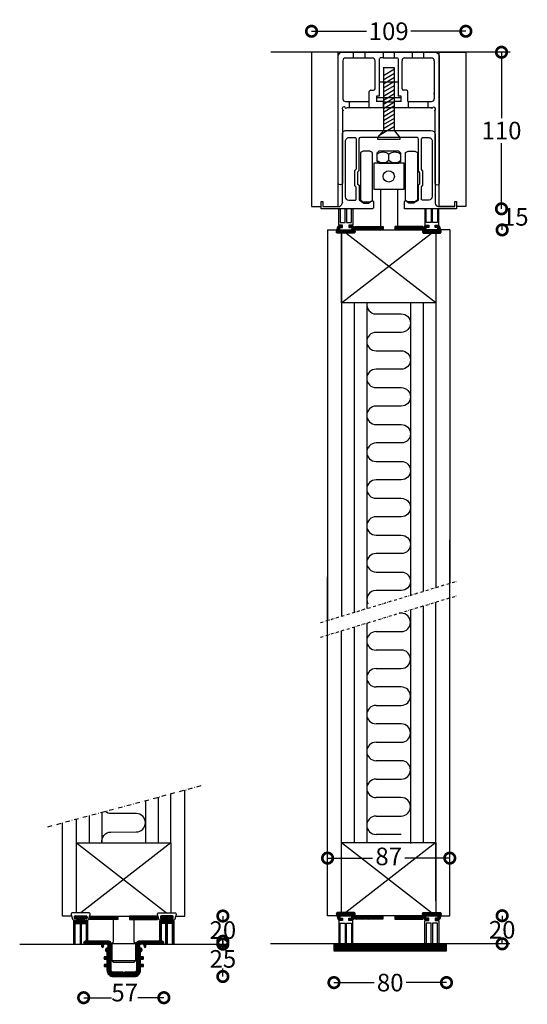
# Model space of a CAD drawing. Extents: x -2489 to -1606, y -1384 to -683.
# Drawn here: x -2489 to -2128, y -1384 to -685 of the extents above; entities that cross this region are included whole.
import ezdxf

# ---------------------------------------------------------------- set-up
doc = ezdxf.new("R2010")
doc.units = 0
doc.header["$MEASUREMENT"] = 0
doc.header["$PDSIZE"] = -5
doc.linetypes.add('DASHDOT2', pattern=[12.7, 6.35, -3.175, 0, -3.175])
doc.layers.get('0').update_dxf_attribs({"linetype": 'CONTINUOUS'})
doc.layers.get('DEFPOINTS').update_dxf_attribs({"linetype": 'CONTINUOUS'})
doc.layers.add('A35----', color=173, linetype='CONTINUOUS', lineweight=0)
for name, color, linetype in [('SWG 001', 1, 'CONTINUOUS'), ('SWG 002', 3, 'CONTINUOUS'), ('SWG 003', 3, 'CONTINUOUS'), ('SWG 004', 8, 'CONTINUOUS'), ('SWG 005', 8, 'CONTINUOUS'), ('SWG 006', 4, 'CONTINUOUS'), ('SWG 012', 8, 'CONTINUOUS')]:
    doc.layers.add(name, color=color, linetype=linetype)
doc.styles.add('Arial', font='arial.ttf')
doc.dimstyles.new('HABILA', dxfattribs={"dimscale": 0, "dimtxt": 2.5, "dimasz": 2, "dimexe": 2, "dimexo": 3, "dimgap": 2.5, "dimtad": 0, "dimtih": 1, "dimdec": 0, "dimzin": 0, "dimdsep": 46, "dimtxsty": 'Arial', "dimblk": 'DOTSMALL', "dimblk1": 'DOTSMALL', "dimblk2": 'DOT', "dimcen": 4, "dimse1": 1, "dimse2": 1, "dimclrd": 8, "dimadec": 0, "dimazin": 0, "dimtfac": 1, "dimtdec": 0, "dimtix": 1, "dimtmove": 2, "dimatfit": 3, "dimldrblk": 'DOTSMALL', "dimfxl": 1, "dimtolj": 1, "dimtzin": 0, "dimarcsym": 0})

# ---------------------------------------------------------------- blocks, each defined once
blk = doc.blocks.new('_DotSmall')
at = {"color": 0, "linetype": 'ByBlock', "const_width": 0.5}
blk.add_lwpolyline([(-0.0625, 0, 1), (0.0625, 0, 1)], format="xyb", close=True, dxfattribs=at)
blk = doc.blocks.new('*D51')
at = {"layer": 'DEFPOINTS', "color": 0, "transparency": 16777216}
for p in [(-2207.89, -1321.55), (-2207.89, -1341.51), (-2145.73, -1341.51)]:
    blk.add_point(p, dxfattribs=at)
at = {"layer": 'SWG 006', "color": 8, "lineweight": -2, "transparency": 16777216}
for p, q in [((-2145.73, -1321.55), (-2145.73, -1324.65)), ((-2145.73, -1341.51), (-2145.73, -1338.41))]:
    blk.add_line(p, q, dxfattribs=at)
at = {"layer": 'SWG 006', "color": 8, "lineweight": -2, "transparency": 16777216, "xscale": 15, "yscale": 15, "zscale": 15}
for p, rotation in [((-2145.73, -1321.55), 90), ((-2145.73, -1341.51), 270)]:
    blk.add_blockref('_DotSmall', p, dxfattribs=dict(at, rotation=rotation))
at = {"layer": 'SWG 006', "color": 0, "transparency": 16777216, "insert": (-2145.73, -1331.53), "char_height": 12.5, "attachment_point": 5, "style": 'Arial'}
blk.add_mtext('\\A1;20', dxfattribs=at)
blk = doc.blocks.new('_DOT')
at = {"color": 0, "linetype": 'ByBlock'}
blk.add_line((-0.5, 0), (-1, 0), dxfattribs=at)
at = {"color": 0, "linetype": 'ByBlock', "const_width": 0.5}
blk.add_lwpolyline([(-0.25, 0, 1), (0.25, 0, 1)], format="xyb", close=True, dxfattribs=at)
blk = doc.blocks.new('*D39')
at = {"layer": 'DEFPOINTS', "color": 0, "transparency": 16777216}
for p in [(54.66, 141.15), (-55.01, 62.25), (54.66, 62.25)]:
    blk.add_point(p, dxfattribs=at)
at = {"layer": 'SWG 006', "color": 8, "lineweight": -2, "transparency": 16777216}
for p, q in [((-55.01, 141.15), (-15.91, 141.15)), ((54.66, 141.15), (15.56, 141.15))]:
    blk.add_line(p, q, dxfattribs=at)
at = {"layer": 'SWG 006', "color": 8, "lineweight": -2, "transparency": 16777216, "xscale": 15, "yscale": 15, "zscale": 15, "rotation": 180}
blk.add_blockref('_DotSmall', (-55.01, 141.15), dxfattribs=at)
at = {"layer": 'SWG 006', "color": 8, "lineweight": -2, "transparency": 16777216, "xscale": 15, "yscale": 15, "zscale": 15}
blk.add_blockref('_DotSmall', (54.66, 141.15), dxfattribs=at)
at = {"layer": 'SWG 006', "color": 0, "transparency": 16777216, "insert": (-0.17, 141.15), "char_height": 12.5, "attachment_point": 5, "style": 'Arial'}
blk.add_mtext('\\A1;109', dxfattribs=at)
blk = doc.blocks.new('*D40')
at = {"layer": 'DEFPOINTS', "color": 0, "transparency": 16777216}
for p in [(10.22, 126.22), (80.02, 126.22), (24.02, 14.97)]:
    blk.add_point(p, dxfattribs=at)
at = {"layer": 'SWG 006', "color": 8, "lineweight": -2, "transparency": 16777216}
for p, q in [((80.02, 126.22), (80.02, 79.48)), ((80.02, 14.97), (80.02, 61.71))]:
    blk.add_line(p, q, dxfattribs=at)
at = {"layer": 'SWG 006', "color": 8, "lineweight": -2, "transparency": 16777216, "xscale": 15, "yscale": 15, "zscale": 15}
for p, rotation in [((80.02, 126.22), 90), ((80.02, 14.97), 270)]:
    blk.add_blockref('_DotSmall', p, dxfattribs=dict(at, rotation=rotation))
at = {"layer": 'SWG 006', "color": 0, "transparency": 16777216, "insert": (80.02, 70.6), "char_height": 12.5, "attachment_point": 5, "style": 'Arial'}
blk.add_mtext('\\A1;110', dxfattribs=at)
blk = doc.blocks.new('pasta_xl')
at = {"layer": 'SWG 005'}
h = blk.add_hatch(dxfattribs=at)
h.set_pattern_fill('ANSI38', color=256, scale=0.25)
h.set_pattern_definition([(45, (-3635.25496, -7220.37596), (-0.56126601, 0.56126601), []), (135, (-3635.25496, -7220.37596), (-1.68379802, 0.56126601), [1.984375, -1.190625])])
h.paths.add_polyline_path([(10, -2.5), (10, 0), (-10, 0), (-10, -2.5)])
blk.add_lwpolyline([(-10, 0), (10, 0), (10, -2.5), (-10, -2.5), (-10, 0)], dxfattribs=at)
blk = doc.blocks.new('*D52')
at = {"layer": 'DEFPOINTS', "color": 0, "transparency": 16777216}
for p in [(-2388.63, -1321.75), (-2388.63, -1341.72), (-2344.24, -1341.72)]:
    blk.add_point(p, dxfattribs=at)
at = {"layer": 'SWG 006', "color": 8, "lineweight": -2, "transparency": 16777216}
for p, q in [((-2344.24, -1321.75), (-2344.24, -1324.85)), ((-2344.24, -1341.72), (-2344.24, -1338.62))]:
    blk.add_line(p, q, dxfattribs=at)
at = {"layer": 'SWG 006', "color": 8, "lineweight": -2, "transparency": 16777216, "xscale": 15, "yscale": 15, "zscale": 15}
for p, rotation in [((-2344.24, -1321.75), 90), ((-2344.24, -1341.72), 270)]:
    blk.add_blockref('_DotSmall', p, dxfattribs=dict(at, rotation=rotation))
at = {"layer": 'SWG 006', "color": 0, "transparency": 16777216, "insert": (-2344.24, -1331.73), "char_height": 12.5, "attachment_point": 5, "style": 'Arial'}
blk.add_mtext('\\A1;20', dxfattribs=at)
blk = doc.blocks.new('*D48')
at = {"layer": 'DEFPOINTS', "color": 0, "transparency": 16777216}
for p in [(-2443.16, -1346.81), (-2386.16, -1346.81), (-2386.16, -1379.79)]:
    blk.add_point(p, dxfattribs=at)
at = {"layer": 'SWG 006', "color": 8, "lineweight": -2, "transparency": 16777216}
for p, q in [((-2443.16, -1379.79), (-2423.47, -1379.79)), ((-2386.16, -1379.79), (-2404.57, -1379.79))]:
    blk.add_line(p, q, dxfattribs=at)
at = {"layer": 'SWG 006', "color": 8, "lineweight": -2, "transparency": 16777216, "xscale": 15, "yscale": 15, "zscale": 15, "rotation": 180}
blk.add_blockref('_DotSmall', (-2443.16, -1379.79), dxfattribs=at)
at = {"layer": 'SWG 006', "color": 8, "lineweight": -2, "transparency": 16777216, "xscale": 15, "yscale": 15, "zscale": 15}
blk.add_blockref('_DotSmall', (-2386.16, -1379.79), dxfattribs=at)
at = {"layer": 'SWG 006', "color": 0, "transparency": 16777216, "insert": (-2414.02, -1376.16), "char_height": 12.5, "attachment_point": 5, "style": 'Arial'}
blk.add_mtext('\\A1;57', dxfattribs=at)
blk = doc.blocks.new('*D49')
at = {"layer": 'DEFPOINTS', "color": 0, "transparency": 16777216}
for p in [(-2389.05, -1339.72), (-2344.24, -1339.72), (-2414.66, -1364.72)]:
    blk.add_point(p, dxfattribs=at)
at = {"layer": 'SWG 006', "color": 8, "lineweight": -2, "transparency": 16777216}
for p, q in [((-2344.24, -1339.72), (-2344.24, -1345.33)), ((-2344.24, -1364.72), (-2344.24, -1359.1))]:
    blk.add_line(p, q, dxfattribs=at)
at = {"layer": 'SWG 006', "color": 8, "lineweight": -2, "transparency": 16777216, "xscale": 15, "yscale": 15, "zscale": 15}
for p, rotation in [((-2344.24, -1339.72), 90), ((-2344.24, -1364.72), 270)]:
    blk.add_blockref('_DotSmall', p, dxfattribs=dict(at, rotation=rotation))
at = {"layer": 'SWG 006', "color": 0, "transparency": 16777216, "insert": (-2344.24, -1352.22), "char_height": 12.5, "attachment_point": 5, "style": 'Arial'}
blk.add_mtext('\\A1;25', dxfattribs=at)
blk = doc.blocks.new('*D44')
at = {"layer": 'DEFPOINTS', "color": 0, "transparency": 16777216}
for p in [(-2182.96, -1280.61), (-2269.81, -1315.67), (-2182.96, -1315.67)]:
    blk.add_point(p, dxfattribs=at)
at = {"layer": 'SWG 006', "color": 8, "lineweight": -2, "transparency": 16777216}
for p, q in [((-2269.81, -1280.61), (-2237.85, -1280.61)), ((-2182.96, -1280.61), (-2214.93, -1280.61))]:
    blk.add_line(p, q, dxfattribs=at)
at = {"layer": 'SWG 006', "color": 8, "lineweight": -2, "transparency": 16777216, "xscale": 15, "yscale": 15, "zscale": 15, "rotation": 180}
blk.add_blockref('_DotSmall', (-2269.81, -1280.61), dxfattribs=at)
at = {"layer": 'SWG 006', "color": 8, "lineweight": -2, "transparency": 16777216, "xscale": 15, "yscale": 15, "zscale": 15}
blk.add_blockref('_DotSmall', (-2182.96, -1280.61), dxfattribs=at)
at = {"layer": 'SWG 006', "color": 0, "transparency": 16777216, "insert": (-2226.39, -1279.39), "char_height": 12.5, "attachment_point": 5, "style": 'Arial'}
blk.add_mtext('\\A1;87', dxfattribs=at)
blk = doc.blocks.new('*D45')
at = {"layer": 'DEFPOINTS', "color": 0, "transparency": 16777216}
for p in [(-2265.27, -1361.51), (-2185.31, -1361.51), (-2185.31, -1369.05)]:
    blk.add_point(p, dxfattribs=at)
at = {"layer": 'SWG 006', "color": 8, "lineweight": -2, "transparency": 16777216}
for p, q in [((-2265.27, -1369.05), (-2236.73, -1369.05)), ((-2185.31, -1369.05), (-2213.85, -1369.05))]:
    blk.add_line(p, q, dxfattribs=at)
at = {"layer": 'SWG 006', "color": 8, "lineweight": -2, "transparency": 16777216, "xscale": 15, "yscale": 15, "zscale": 15, "rotation": 180}
blk.add_blockref('_DotSmall', (-2265.27, -1369.05), dxfattribs=at)
at = {"layer": 'SWG 006', "color": 8, "lineweight": -2, "transparency": 16777216, "xscale": 15, "yscale": 15, "zscale": 15}
blk.add_blockref('_DotSmall', (-2185.31, -1369.05), dxfattribs=at)
at = {"layer": 'SWG 006', "color": 0, "transparency": 16777216, "insert": (-2225.29, -1369.05), "char_height": 12.5, "attachment_point": 5, "style": 'Arial'}
blk.add_mtext('\\A1;80', dxfattribs=at)
blk = doc.blocks.new('*U38')
at = {"layer": 'SWG 001'}
for p, q in [((86.12, 126.22), (-84.04, 126.22)), ((4, 115.23), (-4.06, 115.23))]:
    blk.add_line(p, q, dxfattribs=at)
at = {"layer": 'SWG 001', "color": 3}
for p, q in [((-3.96, 109.69), (3.9, 114.4)), ((-4.02, 106.55), (3.85, 111.26)), ((-3.96, 103.88), (3.9, 108.59)), ((-3.96, 101.03), (3.9, 105.74)), ((-3.96, 97.99), (3.9, 102.7)), ((-3.96, 95.13), (3.9, 99.84)), ((-3.96, 92.27), (3.9, 96.98)), ((-3.96, 89.37), (3.9, 94.08)), ((-3.96, 86.3), (3.9, 91.01)), ((-3.96, 83.69), (3.9, 88.4)), ((-3.96, 80.49), (3.9, 85.2)), ((-3.96, 77.8), (3.9, 82.52)), ((-3.96, 74.78), (3.9, 79.49)), ((-7.09, 67.03), (3.9, 73.62)), ((-3.96, 72.02), (3.9, 76.73))]:
    blk.add_line(p, q, dxfattribs=at)
at = {"layer": 'SWG 001'}
for points in [[(-47.09, 16.74), (-36.01, 16.74), (-36.01, 126.35), (-55.01, 126.35), (-55.01, 16.74), (-48.27, 16.74)], [(46.9, 16.61), (35.66, 16.61), (35.66, 126.22), (54.66, 126.22), (54.66, 16.61), (48.02, 16.61)]]:
    blk.add_lwpolyline(points, dxfattribs=at)
at = {"layer": 'SWG 002'}
for p, q in [((-25.13, 122.18), (-25.13, 126.22)), ((-16.93, 122.18), (-16.93, 126.22)), ((-3.96, 122.24), (-3.96, 126.22)), ((16.74, 122.18), (16.74, 126.22)), ((24.86, 122.18), (24.86, 126.22)), ((-8.5, 94), (8.5, 94)), ((-8.5, 91), (-8.5, 94)), ((-4, 91), (4, 91)), ((8.5, 94), (8.5, 91)), ((-28.12, 86.77), (-28.12, 90.66)), ((-13.94, 86.77), (-13.94, 90.66)), ((13.71, 90.66), (13.71, 86.77)), ((27.94, 86.77), (27.94, 90.66))]:
    blk.add_line(p, q, dxfattribs=at)
at = {"layer": 'SWG 002', "color": 1}
for p, q in [((-32.77, 120.22), (-32.77, 93.22)), ((-30.77, 122.22), (-11.87, 122.22)), ((-9.87, 100.22), (-9.87, 120.22)), ((-3.96, 122.24), (3.78, 122.24)), ((9.33, 100.22), (9.33, 120.22)), ((11.33, 122.22), (30.23, 122.22)), ((32.23, 120.22), (32.23, 93.22)), ((-13.97, 91.22), (-13.97, 98.22)), ((-12.97, 99.22), (-10.87, 99.22)), ((12.43, 99.22), (10.33, 99.22)), ((13.43, 91.22), (13.43, 98.22)), ((-30.77, 91.22), (-13.97, 91.22)), ((-6.83, 94.97), (-8.9, 94.97)), ((-8.9, 94.97), (-8.9, 91.56)), ((-8.9, 91.56), (-4.06, 91.56)), ((-4.06, 91.56), (-4.06, 86.77)), ((4.06, 86.77), (4.06, 91.56)), ((4.06, 91.56), (8.8, 91.56)), ((8.8, 94.97), (6.66, 94.97)), ((8.8, 91.56), (8.8, 94.97)), ((13.43, 91.22), (30.23, 91.22)), ((-4.06, 86.77), (-29.78, 86.77)), ((4.06, 86.77), (-4.06, 86.77)), ((30.05, 86.77), (4.06, 86.77))]:
    blk.add_line(p, q, dxfattribs=at)
at = {"layer": 'SWG 002', "color": 3}
blk.add_line((6.66, 105.08), (-6.83, 105.08), dxfattribs=at)
at = {"layer": 'SWG 002', "color": 8}
for p, q in [((0, 49.48), (0, 53.7)), ((-5.99, 28.94), (-5.99, 0)), ((5.99, 28.94), (5.99, 0))]:
    blk.add_line(p, q, dxfattribs=at)
at = {"layer": 'SWG 002', "color": 1}
for points in [[(-36.01, 33), (-36.01, 123.31, -0.390938), (-33.32, 126.22), (32.77, 126.22, -0.353795), (35.66, 123.89), (35.66, 33.22, -1.012653), (32.95, 33.22), (32.96, 84.28, 0.402065), (32.5, 84.73, 0.18853)], [(-3.96, 122.24), (-3.96, 122.24), (-5.83, 122.24, 0.414214), (-6.83, 121.24), (-6.83, 94.97)], [(3.78, 122.24), (5.66, 122.24, -0.414214), (6.66, 121.24), (6.66, 94.97)], [(-32.36, 84.81, 0.334732), (-32.99, 84.31), (-32.99, 33, -0.638675), (-36.01, 33)], [(23.81, 65.59), (28.25, 65.59, -0.446053), (30.76, 62.8), (30.76, 23.77, -0.393378), (28.35, 21.19), (23.77, 21.19, -0.456503), (23.06, 22.01), (23.05, 30.61), (24.04, 31.74), (24.04, 41.79), (23.09, 42.9), (23.09, 64.5, -0.306401), (23.81, 65.59, -1.497704)]]:
    blk.add_lwpolyline(points, format="xyb", dxfattribs=at)
at = {"layer": 'SWG 002'}
for points in [[(-0.27, 126.22), (-0.27, 126.22)], [(3.78, 126.22), (3.78, 126.22), (3.78, 122.24)]]:
    blk.add_lwpolyline(points, dxfattribs=at)
at = {"layer": 'SWG 002', "color": 3}
blk.add_lwpolyline([(0.19, 64.49), (8.07, 64.49), (8.07, 65.68), (3.91, 70.51), (3.91, 115.23), (-0.03, 115.23), (-3.96, 115.23), (-3.96, 70.69), (-8.22, 65.71), (-8.22, 64.49), (4.13, 64.49)], dxfattribs=at)
at = {"layer": 'SWG 002', "color": 1}
for points in [[(-32.99, 19.35), (-32.99, 68.15, -0.452594), (-30.09, 70.7), (29.8, 70.7, -0.397482), (32.95, 67.72), (32.95, 18.94, 0.421551), (35.34, 16.61), (46.9, 16.61), (46.9, 20.25), (48.02, 20.25), (48.02, 14.97), (11.11, 14.97), (11.11, 20.25, -0.659721), (12.08, 20.66), (14.25, 19.15), (17.65, 19.15), (21.05, 21.1), (21.05, 31.76), (22.06, 32.81), (22.06, 40.66), (20.95, 41.86), (20.95, 64.25, 0.285922), (20.03, 65.73), (-20.18, 65.73, 0.342367), (-21.38, 64.8), (-21.38, 42.07), (-22.29, 40.95), (-22.29, 32.56), (-21.25, 31.67), (-21.25, 21.4), (-17.79, 19.09), (-14.45, 19.09), (-12.13, 20.54, -0.513427), (-11.05, 20.09), (-11.05, 15.77, -0.523337), (-12.13, 14.94), (-48.27, 14.94), (-48.27, 20.11), (-47.09, 20.11), (-47.09, 16.74), (-34.97, 16.74, 0.171034), (-32.96, 19.46)], [(-30.88, 23.54), (-30.87, 62.81, -0.428215), (-27.77, 65.76), (-24.28, 65.76, -0.474894), (-23.31, 64.57), (-23.31, 43.14), (-24.47, 41.9), (-24.47, 31.58), (-23.42, 30.65), (-23.42, 21.7, -0.437955), (-24.22, 20.96), (-28.46, 20.96, -0.432976)]]:
    blk.add_lwpolyline(points, format="xyb", close=True, dxfattribs=at)
at = {"layer": 'SWG 002', "color": 8}
for points in [[(-7.09, 47.35), (7.09, 47.35), (8.49, 48.75), (8.49, 54.44), (7.09, 55.84), (-7.09, 55.84), (-8.49, 54.44), (-8.49, 48.75), (-7.09, 47.35)], [(-10.78, 28.94), (10.78, 28.94), (10.78, 47.35), (-10.78, 47.35)]]:
    blk.add_lwpolyline(points, close=True, dxfattribs=at)
for points in [[(-8.49, 53.7, -0.392725), (0, 53.7, -0.392725), (8.49, 53.7)], [(-8.49, 49.48, 0.392725), (0, 49.48, 0.392725), (8.49, 49.48)]]:
    blk.add_lwpolyline(points, format="xyb", dxfattribs=at)
blk.add_circle((-0.08, 38.02), 3.99, dxfattribs=at)
at = {"layer": 'SWG 002', "color": 1}
for centre, radius, start, end in [((-30.77, 120.22), 2, 90, 180), ((-11.87, 120.22), 2, 0, 90), ((11.33, 120.22), 2, 90, 180), ((30.23, 120.22), 2, 0, 90), ((-12.97, 98.22), 1, 90, 180), ((-10.87, 100.22), 1, 270, 0), ((10.33, 100.22), 1, 180, 270), ((12.43, 98.22), 1, 0, 90), ((-30.77, 93.22), 2, 180, 270), ((30.23, 93.22), 2, 270, 0), ((25.39, 96.89), 6.84, 357.20509, 2.79491), ((-31.93, 86.05), 1.31, 3.03009, 251.167), ((-29.8, 85.92), 0.854, 88.71328, 166.41135), ((30.12, 86.3), 0.477, 4.13564, 97.68326), ((31.82, 85.86), 1.32, 301.01247, 158.87068)]:
    blk.add_arc(centre, radius, start, end, dxfattribs=at)
at = {"layer": 'SWG 002', "color": 1, "linetype": 'ByBlock'}
blk.add_arc((30.23, 93.22), 2, 270, 0, dxfattribs=at)
at = {"layer": 'SWG 004', "color": 8}
for points in [[(-18.36, 56.03), (-20.27, 54.92), (-20.27, 21.02), (-18.37, 19.91), (-13.58, 19.91), (-11.7, 20.99), (-11.7, 54.95), (-13.58, 56.03), (-18.37, 56.03)], [(18.36, 56.03), (20.27, 54.92), (20.27, 21.02), (18.37, 19.91), (13.58, 19.91), (11.7, 20.99), (11.7, 54.95), (13.58, 56.03), (18.37, 56.03)]]:
    blk.add_lwpolyline(points, close=True, dxfattribs=at)
at = {"layer": 'SWG 006'}
dim = blk.add_linear_dim(base=(54.66, 141.15), p1=(-55.01, 62.25), p2=(54.66, 62.25), text='109', dimstyle='HABILA', override={"dimscale": 1, "dimtxt": 12.5, "dimasz": 15, "dimdle": 0}, dxfattribs=at)
dim.commit()
dim.dimension.update_dxf_attribs({"geometry": '*D39', "text_midpoint": (-0.17, 141.15)})
dim = blk.add_linear_dim(base=(80.02, 126.22), p1=(24.02, 14.97), p2=(10.22, 126.22), angle=90, text='110', dimstyle='HABILA', override={"dimscale": 1, "dimtxt": 12.5, "dimasz": 15, "dimdle": 0}, dxfattribs=at)
dim.commit()
dim.dimension.update_dxf_attribs({"geometry": '*D40', "text_midpoint": (80.02, 70.6)})

msp = doc.modelspace()

# ---------------------------------------------------------------- hatches: boundary and pattern name
at = {"layer": 'SWG 003'}
h = msp.add_hatch(dxfattribs=at)
h.set_pattern_fill('_USER', color=256, scale=0.49926, angle=225, style=0, pattern_type=0)
h.set_pattern_definition([(225, (-8310.3111, -1392.01017), (0.353030383, -0.353030383), [])])
edge = h.paths.add_edge_path()
edge.add_arc((-2253.93, -831.79), 0.498, 180, 270, ccw=False)
edge.add_line((-2254.43, -831.79), (-2254.43, -831.79))
edge.add_arc((-2253.93, -831.79), 0.498, 90, 180, ccw=False)
edge.add_line((-2253.93, -831.29), (-2252.19, -831.29))
edge.add_arc((-2252.19, -832.29), 1, 15.25512, 90, ccw=False)
edge.add_line((-2251.23, -832.03), (-2250.27, -835.33))
edge.add_arc((-2251.24, -835.59), 1, -90, 15.25512, ccw=False)
edge.add_line((-2251.24, -836.59), (-2262.62, -836.59))
edge.add_arc((-2262.62, -835.59), 1, 164.74488, 270, ccw=False)
edge.add_line((-2263.58, -835.33), (-2262.63, -832.03))
edge.add_arc((-2261.66, -832.29), 1, 90, 164.74488, ccw=False)
edge.add_line((-2261.66, -831.29), (-2259.92, -831.29))
edge.add_arc((-2259.92, -831.79), 0.498, 0, 90, ccw=False)
edge.add_line((-2259.43, -831.79), (-2259.43, -831.79))
edge.add_arc((-2259.92, -831.79), 0.497, 270, 360, ccw=False)
edge.add_line((-2259.92, -832.29), (-2260.93, -832.29))
edge.add_arc((-2260.93, -832.79), 0.5, 90, 180)
edge.add_line((-2261.43, -832.79), (-2261.43, -833.79))
edge.add_arc((-2260.93, -833.79), 0.5, 180, 270)
edge.add_line((-2260.93, -834.29), (-2252.93, -834.29))
edge.add_arc((-2252.93, -833.79), 0.5, 270, 360)
edge.add_line((-2252.43, -833.79), (-2252.43, -832.79))
edge.add_arc((-2252.93, -832.79), 0.5, 0, 90)
edge.add_line((-2252.93, -832.29), (-2253.93, -832.29))
h = msp.add_hatch(dxfattribs=at)
h.set_pattern_fill('_USER', color=256, scale=0.49926, angle=225, style=0, pattern_type=0)
h.set_pattern_definition([(225, (-8323.3111, -1392.01017), (0.353030383, -0.353030383), [])])
edge = h.paths.add_edge_path()
edge.add_arc((-2198.69, -831.79), 0.498, 270, 360)
edge.add_line((-2198.19, -831.79), (-2198.19, -831.79))
edge.add_arc((-2198.69, -831.79), 0.498, 0, 90)
edge.add_line((-2198.69, -831.29), (-2200.43, -831.29))
edge.add_arc((-2200.43, -832.29), 1, 90, 164.74488)
edge.add_line((-2201.39, -832.03), (-2202.35, -835.33))
edge.add_arc((-2201.38, -835.59), 1, 164.74488, 270)
edge.add_line((-2201.38, -836.59), (-2190, -836.59))
edge.add_arc((-2190, -835.59), 1, 270, 375.25512)
edge.add_line((-2189.03, -835.33), (-2189.99, -832.03))
edge.add_arc((-2190.95, -832.29), 1, 15.25512, 90)
edge.add_line((-2190.95, -831.29), (-2192.69, -831.29))
edge.add_arc((-2192.69, -831.79), 0.498, 90, 180)
edge.add_line((-2193.19, -831.79), (-2193.19, -831.79))
edge.add_arc((-2192.69, -831.79), 0.497, 180, 270)
edge.add_line((-2192.69, -832.29), (-2191.69, -832.29))
edge.add_arc((-2191.69, -832.79), 0.5, 0, 90, ccw=False)
edge.add_line((-2191.19, -832.79), (-2191.19, -833.79))
edge.add_arc((-2191.69, -833.79), 0.5, -90, 0, ccw=False)
edge.add_line((-2191.69, -834.29), (-2199.69, -834.29))
edge.add_arc((-2199.69, -833.79), 0.5, 180, 270, ccw=False)
edge.add_line((-2200.19, -833.79), (-2200.19, -832.79))
edge.add_arc((-2199.69, -832.79), 0.5, 90, 180, ccw=False)
edge.add_line((-2199.69, -832.29), (-2198.69, -832.29))
h = msp.add_hatch(dxfattribs=at)
h.set_pattern_fill('_USER', color=8, scale=0.49926, angle=225, style=0, pattern_type=0)
h.set_pattern_definition([(225, (408.83136, 1028.99), (0.35303038, -0.35303038), [])])
h.paths.add_polyline_path([(-2443.04, -1323.47), (-2441.04, -1323.47), (-2441.04, -1321.78, 0.131652), (-2441.29, -1321.72), (-2449.29, -1321.72, 0.131652), (-2449.54, -1321.78), (-2449.54, -1323.47), (-2447.54, -1323.47), (-2447.54, -1325.22), (-2450.29, -1325.22), (-2450.29, -1341.72), (-2449.31, -1341.72), (-2449.31, -1326.97), (-2445.64, -1326.97), (-2445.64, -1341.72), (-2444.69, -1341.72), (-2444.69, -1326.97), (-2441.27, -1326.97), (-2441.27, -1341.72), (-2440.29, -1341.72), (-2440.29, -1325.22), (-2443.04, -1325.22)])
h.paths.add_polyline_path([(-2381.8, -1323.47), (-2379.8, -1323.47), (-2379.8, -1321.78, 0.131652), (-2380.05, -1321.72), (-2388.05, -1321.72, 0.131652), (-2388.3, -1321.78), (-2388.3, -1323.47), (-2386.3, -1323.47), (-2386.3, -1325.22), (-2389.05, -1325.22), (-2389.05, -1341.72), (-2388.08, -1341.72), (-2388.08, -1326.97), (-2384.66, -1326.97), (-2384.66, -1341.72), (-2383.7, -1341.72), (-2383.7, -1326.97), (-2380.03, -1326.97), (-2380.03, -1341.72), (-2379.05, -1341.72), (-2379.05, -1325.22), (-2381.8, -1325.22)])
h = msp.add_hatch(dxfattribs=at)
h.set_pattern_fill('_USER', color=256, scale=0.49926, angle=225, style=0, pattern_type=0)
h.set_pattern_definition([(225, (-8310.3111, -1350.77446), (0.353030383, -0.353030383), [])])
edge = h.paths.add_edge_path()
edge.add_arc((-2253.93, -1324.01), 0.498, 90, 180)
edge.add_line((-2254.43, -1324.01), (-2254.43, -1324.01))
edge.add_arc((-2253.93, -1324.01), 0.498, 180, 270)
edge.add_line((-2253.93, -1324.51), (-2252.19, -1324.51))
edge.add_arc((-2252.19, -1323.51), 1, 270, 344.74488)
edge.add_line((-2251.23, -1323.77), (-2250.27, -1320.47))
edge.add_arc((-2251.24, -1320.21), 1, 344.74488, 450)
edge.add_line((-2251.24, -1319.21), (-2262.62, -1319.21))
edge.add_arc((-2262.62, -1320.21), 1, 90, 195.25512)
edge.add_line((-2263.58, -1320.47), (-2262.63, -1323.77))
edge.add_arc((-2261.66, -1323.51), 1, 195.25512, 270)
edge.add_line((-2261.66, -1324.51), (-2259.92, -1324.51))
edge.add_arc((-2259.92, -1324.01), 0.498, 270, 360)
edge.add_line((-2259.43, -1324.01), (-2259.43, -1324.01))
edge.add_arc((-2259.92, -1324.01), 0.497, 0, 90)
edge.add_line((-2259.92, -1323.51), (-2260.93, -1323.51))
edge.add_arc((-2260.93, -1323.01), 0.5, 180, 270, ccw=False)
edge.add_line((-2261.43, -1323.01), (-2261.43, -1322.01))
edge.add_arc((-2260.93, -1322.01), 0.5, 90, 180, ccw=False)
edge.add_line((-2260.93, -1321.51), (-2252.93, -1321.51))
edge.add_arc((-2252.93, -1322.01), 0.5, 0, 90, ccw=False)
edge.add_line((-2252.43, -1322.01), (-2252.43, -1323.01))
edge.add_arc((-2252.93, -1323.01), 0.5, -90, 0, ccw=False)
edge.add_line((-2252.93, -1323.51), (-2253.93, -1323.51))
h = msp.add_hatch(dxfattribs=at)
h.set_pattern_fill('_USER', color=256, scale=0.49926, angle=225, style=0, pattern_type=0)
h.set_pattern_definition([(225, (-8323.3111, -1350.77446), (0.353030383, -0.353030383), [])])
edge = h.paths.add_edge_path()
edge.add_arc((-2198.69, -1324.01), 0.498, 0, 90, ccw=False)
edge.add_line((-2198.19, -1324.01), (-2198.19, -1324.01))
edge.add_arc((-2198.69, -1324.01), 0.498, -90, 0, ccw=False)
edge.add_line((-2198.69, -1324.51), (-2200.43, -1324.51))
edge.add_arc((-2200.43, -1323.51), 1, 195.25512, 270, ccw=False)
edge.add_line((-2201.39, -1323.77), (-2202.35, -1320.47))
edge.add_arc((-2201.38, -1320.21), 1, 90, 195.25512, ccw=False)
edge.add_line((-2201.38, -1319.21), (-2190, -1319.21))
edge.add_arc((-2190, -1320.21), 1, -15.25512, 90, ccw=False)
edge.add_line((-2189.03, -1320.47), (-2189.99, -1323.77))
edge.add_arc((-2190.95, -1323.51), 1, 270, 344.74488, ccw=False)
edge.add_line((-2190.95, -1324.51), (-2192.69, -1324.51))
edge.add_arc((-2192.69, -1324.01), 0.498, 180, 270, ccw=False)
edge.add_line((-2193.19, -1324.01), (-2193.19, -1324.01))
edge.add_arc((-2192.69, -1324.01), 0.497, 90, 180, ccw=False)
edge.add_line((-2192.69, -1323.51), (-2191.69, -1323.51))
edge.add_arc((-2191.69, -1323.01), 0.5, 270, 360)
edge.add_line((-2191.19, -1323.01), (-2191.19, -1322.01))
edge.add_arc((-2191.69, -1322.01), 0.5, 0, 90)
edge.add_line((-2191.69, -1321.51), (-2199.69, -1321.51))
edge.add_arc((-2199.69, -1322.01), 0.5, 90, 180)
edge.add_line((-2200.19, -1322.01), (-2200.19, -1323.01))
edge.add_arc((-2199.69, -1323.01), 0.5, 180, 270)
edge.add_line((-2199.69, -1323.51), (-2198.69, -1323.51))
at = {"layer": 'SWG 003', "linetype": 'Continuous'}
h = msp.add_hatch(dxfattribs=at)
h.set_pattern_fill('_U', color=8, scale=0.5, angle=45, style=0, pattern_type=0)
h.set_pattern_definition([(45, (2622.6821, -887.01585), (-0.35355339, 0.35355339), [])])
h.paths.add_polyline_path([(-2423.66, -1341.22, 0.414213), (-2425.16, -1339.72), (-2442.16, -1339.72, 0.414214), (-2443.16, -1340.72), (-2443.16, -1341.52, 0.414214), (-2442.96, -1341.72), (-2430.83, -1341.72, -0.414214), (-2430.43, -1342.12), (-2430.43, -1343.36, 1.06379), (-2429.08, -1343.28, -2.07974), (-2426.95, -1344.59, 0.693326), (-2426.98, -1346.84, -0.309257), (-2426.66, -1347.31), (-2426.66, -1350.82), (-2428.46, -1350.82, 0.414214), (-2428.66, -1351.02), (-2428.66, -1352.12, 0.414214), (-2428.46, -1352.32), (-2426.66, -1352.32), (-2426.66, -1356.22), (-2428.46, -1356.22, 0.414214), (-2428.66, -1356.42), (-2428.66, -1357.52, 0.414214), (-2428.46, -1357.72), (-2426.66, -1357.72), (-2426.66, -1360.22, 0.414214), (-2422.16, -1364.72), (-2407.16, -1364.72, 0.414214), (-2402.66, -1360.22), (-2402.66, -1357.72), (-2400.86, -1357.72, 0.414214), (-2400.66, -1357.52), (-2400.66, -1356.42, 0.414214), (-2400.86, -1356.22), (-2402.66, -1356.22), (-2402.66, -1352.32), (-2400.86, -1352.32, 0.414214), (-2400.66, -1352.12), (-2400.66, -1351.02, 0.414214), (-2400.86, -1350.82), (-2402.66, -1350.82), (-2402.66, -1347.31, -0.309257), (-2402.34, -1346.84, 0.693326), (-2402.37, -1344.59, -2.07974), (-2400.24, -1343.28, 1.06379), (-2398.9, -1343.36), (-2398.9, -1342.12, -0.414214), (-2398.5, -1341.72), (-2386.36, -1341.72, 0.414214), (-2386.16, -1341.52), (-2386.16, -1340.72, 0.414214), (-2387.16, -1339.72), (-2404.16, -1339.72, 0.414213), (-2405.66, -1341.22), (-2405.66, -1360.22, -0.414214), (-2407.16, -1361.72), (-2414.08, -1361.72, 0.198912), (-2414.22, -1361.78), (-2414.66, -1362.22), (-2415.1, -1361.78, 0.198912), (-2415.25, -1361.72), (-2422.16, -1361.72, -0.414214), (-2423.66, -1360.22)])
at = {"layer": 'SWG 003'}
h = msp.add_hatch(dxfattribs=at)
h.set_pattern_fill('ANSI31', color=256, scale=4, style=0)
h.set_pattern_definition([(45, (1251.08046, 944.3379), (-0.35355339, 0.35355339), [])])
h.paths.add_polyline_path([(-2185.27, -1346.51), (-2185.27, -1341.51), (-2215.27, -1341.51), (-2265.27, -1341.51), (-2265.27, -1346.51)])

# ---------------------------------------------------------------- linework, layer by layer
at = {"layer": 'SWG 001'}
for p, q in [((-2269.81, -834.26), (-2263.27, -834.26)), ((-2269.81, -834.26), (-2269.81, -1111.72)), ((-2259.83, -836.59), (-2259.83, -1108.69)), ((-2250.39, -834.26), (-2244.89, -834.26)), ((-2202.39, -834.26), (-2207.89, -834.26)), ((-2192.95, -834.26), (-2192.95, -834.29)), ((-2192.95, -836.59), (-2192.95, -1088.36)), ((-2182.96, -834.26), (-2189.34, -834.26)), ((-2182.96, -834.26), (-2182.96, -1085.33)), ((-2182.96, -1321.55), (-2182.96, -1054.45)), ((-2269.81, -1321.55), (-2269.81, -1080.84)), ((-2192.95, -1310.85), (-2192.95, -1098.72)), ((-2259.83, -1310.85), (-2259.83, -1119.04)), ((-2381.31, -1269.82), (-2381.31, -1234.9)), ((-2371.32, -1321.75), (-2371.32, -1232.23)), ((-2458.18, -1321.75), (-2458.18, -1255.5)), ((-2448.19, -1269.82), (-2448.19, -1252.83)), ((-2451.64, -1321.75), (-2458.18, -1321.75)), ((-2438.75, -1321.75), (-2433.25, -1321.75)), ((-2390.75, -1321.75), (-2396.25, -1321.75)), ((-2377.71, -1321.75), (-2371.32, -1321.75)), ((-2263.27, -1321.55), (-2269.81, -1321.55)), ((-2189.35, -1321.55), (-2182.96, -1321.55)), ((-2140.19, -1341.51), (-2310.35, -1341.51))]:
    msp.add_line(p, q, dxfattribs=at)
at = {"layer": 'SWG 001', "linetype": 'Continuous'}
for p, q in [((-2488.63, -1341.72), (-2435.66, -1341.72)), ((-2393.66, -1341.72), (-2340.69, -1341.72))]:
    msp.add_line(p, q, dxfattribs=at)
for points in [[(-2192.95, -836.59), (-2192.95, -886.19), (-2259.83, -886.19), (-2259.83, -836.59)], [(-2250.39, -834.26), (-2202.04, -834.26)], [(-2448.19, -1319.42), (-2448.19, -1269.82), (-2381.31, -1269.82), (-2381.31, -1319.42)], [(-2259.83, -1319.21), (-2259.83, -1269.62), (-2192.95, -1269.62), (-2192.95, -1319.21)], [(-2438.94, -1321.75), (-2433.25, -1321.75)], [(-2438.93, -1321.75), (-2390.4, -1321.75)], [(-2390.4, -1321.75), (-2396.25, -1321.75)], [(-2202.04, -1321.55), (-2250.58, -1321.55)]]:
    msp.add_lwpolyline(points, dxfattribs=at)
at = {"layer": 'SWG 002'}
msp.add_line((-2423.16, -1341.28), (-2406.16, -1341.28), dxfattribs=at)
for points in [[(-2253.93, -832.29, -0.414214), (-2254.43, -831.79), (-2254.43, -831.79, -0.414214), (-2253.93, -831.29), (-2252.19, -831.29, -0.338213), (-2251.23, -832.03), (-2250.27, -835.33, -0.49453), (-2251.24, -836.59), (-2262.62, -836.59, -0.49453), (-2263.58, -835.33), (-2262.63, -832.03, -0.338213), (-2261.66, -831.29), (-2259.92, -831.29, -0.414214), (-2259.43, -831.79), (-2259.43, -831.79, -0.414214), (-2259.92, -832.29), (-2260.93, -832.29, 0.414214), (-2261.43, -832.79), (-2261.43, -833.79, 0.414214), (-2260.93, -834.29), (-2252.93, -834.29, 0.414214), (-2252.43, -833.79), (-2252.43, -832.79, 0.414214), (-2252.93, -832.29)], [(-2198.69, -832.29, 0.414214), (-2198.19, -831.79), (-2198.19, -831.79, 0.414214), (-2198.69, -831.29), (-2200.43, -831.29, 0.338213), (-2201.39, -832.03), (-2202.35, -835.33, 0.49453), (-2201.38, -836.59), (-2190, -836.59, 0.49453), (-2189.03, -835.33), (-2189.99, -832.03, 0.338213), (-2190.95, -831.29), (-2192.69, -831.29, 0.414214), (-2193.19, -831.79), (-2193.19, -831.79, 0.414214), (-2192.69, -832.29), (-2191.69, -832.29, -0.414214), (-2191.19, -832.79), (-2191.19, -833.79, -0.414214), (-2191.69, -834.29), (-2199.69, -834.29, -0.414214), (-2200.19, -833.79), (-2200.19, -832.79, -0.414214), (-2199.69, -832.29)], [(-2442.29, -1323.72, 0.414214), (-2442.79, -1324.21), (-2442.79, -1324.22, 0.414214), (-2442.29, -1324.72), (-2440.55, -1324.72, 0.338213), (-2439.59, -1323.98), (-2438.63, -1320.68, 0.49453), (-2439.6, -1319.42), (-2450.98, -1319.42, 0.49453), (-2451.95, -1320.68), (-2450.99, -1323.98, 0.338213), (-2450.03, -1324.72), (-2448.29, -1324.72, 0.414214), (-2447.79, -1324.22), (-2447.79, -1324.21, 0.414214), (-2448.29, -1323.72), (-2449.29, -1323.72, -0.414214), (-2449.79, -1323.22), (-2449.79, -1322.22, -0.414214), (-2449.29, -1321.72), (-2441.29, -1321.72, -0.414214), (-2440.79, -1322.22), (-2440.79, -1323.22, -0.414214), (-2441.29, -1323.72)], [(-2387.05, -1323.72, -0.414214), (-2386.55, -1324.21), (-2386.55, -1324.22, -0.414214), (-2387.05, -1324.72), (-2388.79, -1324.72, -0.338213), (-2389.75, -1323.98), (-2390.71, -1320.68, -0.49453), (-2389.74, -1319.42), (-2378.36, -1319.42, -0.49453), (-2377.4, -1320.68), (-2378.35, -1323.98, -0.338213), (-2379.32, -1324.72), (-2381.06, -1324.72, -0.414214), (-2381.55, -1324.22), (-2381.55, -1324.21, -0.414214), (-2381.06, -1323.72), (-2380.05, -1323.72, 0.414214), (-2379.55, -1323.22), (-2379.55, -1322.22, 0.414214), (-2380.05, -1321.72), (-2388.05, -1321.72, 0.414214), (-2388.55, -1322.22), (-2388.55, -1323.22, 0.414214), (-2388.05, -1323.72)], [(-2253.93, -1323.51, 0.414214), (-2254.43, -1324.01), (-2254.43, -1324.01, 0.414214), (-2253.93, -1324.51), (-2252.19, -1324.51, 0.338213), (-2251.23, -1323.77), (-2250.27, -1320.47, 0.49453), (-2251.24, -1319.21), (-2262.62, -1319.21, 0.49453), (-2263.58, -1320.47), (-2262.63, -1323.77, 0.338213), (-2261.66, -1324.51), (-2259.92, -1324.51, 0.414214), (-2259.43, -1324.01), (-2259.43, -1324.01, 0.414214), (-2259.92, -1323.51), (-2260.93, -1323.51, -0.414214), (-2261.43, -1323.01), (-2261.43, -1322.01, -0.414214), (-2260.93, -1321.51), (-2252.93, -1321.51, -0.414214), (-2252.43, -1322.01), (-2252.43, -1323.01, -0.414214), (-2252.93, -1323.51)], [(-2198.69, -1323.51, -0.414214), (-2198.19, -1324.01), (-2198.19, -1324.01, -0.414214), (-2198.69, -1324.51), (-2200.43, -1324.51, -0.338213), (-2201.39, -1323.77), (-2202.35, -1320.47, -0.49453), (-2201.38, -1319.21), (-2190, -1319.21, -0.49453), (-2189.03, -1320.47), (-2189.99, -1323.77, -0.338213), (-2190.95, -1324.51), (-2192.69, -1324.51, -0.414214), (-2193.19, -1324.01), (-2193.19, -1324.01, -0.414214), (-2192.69, -1323.51), (-2191.69, -1323.51, 0.414214), (-2191.19, -1323.01), (-2191.19, -1322.01, 0.414214), (-2191.69, -1321.51), (-2199.69, -1321.51, 0.414214), (-2200.19, -1322.01), (-2200.19, -1323.01, 0.414214), (-2199.69, -1323.51)], [(-2442.16, -1339.72, 0.414214), (-2443.16, -1340.72), (-2443.16, -1341.52, 0.414214), (-2442.96, -1341.72), (-2430.83, -1341.72, -0.414214), (-2430.43, -1342.12), (-2430.43, -1343.36, 1.06379), (-2429.08, -1343.28, -2.07974), (-2426.95, -1344.59, 0.693326), (-2426.98, -1346.84, -0.309257), (-2426.66, -1347.31), (-2426.66, -1350.82), (-2428.46, -1350.82, 0.414214), (-2428.66, -1351.02), (-2428.66, -1352.12, 0.414214), (-2428.46, -1352.32), (-2426.66, -1352.32), (-2426.66, -1356.22), (-2428.46, -1356.22, 0.414214), (-2428.66, -1356.42), (-2428.66, -1357.52, 0.414214), (-2428.46, -1357.72), (-2426.66, -1357.72), (-2426.66, -1360.22, 0.414214), (-2422.16, -1364.72), (-2407.16, -1364.72, 0.414214), (-2402.66, -1360.22), (-2402.66, -1357.72), (-2400.86, -1357.72, 0.414214), (-2400.66, -1357.52), (-2400.66, -1356.42, 0.414214), (-2400.86, -1356.22), (-2402.66, -1356.22), (-2402.66, -1352.32), (-2400.86, -1352.32, 0.414214), (-2400.66, -1352.12), (-2400.66, -1351.02, 0.414214), (-2400.86, -1350.82), (-2402.66, -1350.82), (-2402.66, -1347.31, -0.309257), (-2402.34, -1346.84, 0.693326), (-2402.37, -1344.59, -2.07974), (-2400.24, -1343.28, 1.06379), (-2398.9, -1343.36), (-2398.9, -1342.12, -0.414214), (-2398.5, -1341.72), (-2386.36, -1341.72, 0.414214), (-2386.16, -1341.52), (-2386.16, -1340.72, 0.414214), (-2387.16, -1339.72), (-2404.16, -1339.72, 0.414214), (-2405.66, -1341.22), (-2405.66, -1360.22, -0.414214), (-2407.16, -1361.72), (-2414.08, -1361.72, 0.198912), (-2414.22, -1361.78), (-2414.66, -1362.22), (-2415.1, -1361.78, 0.198912), (-2415.25, -1361.72), (-2422.16, -1361.72, -0.414214), (-2423.66, -1360.22), (-2423.66, -1341.22, 0.414214), (-2425.16, -1339.72)]]:
    msp.add_lwpolyline(points, format="xyb", close=True, dxfattribs=at)
for points in [[(-2422.16, -1321.75), (-2422.16, -1340.28), (-2423.16, -1341.28), (-2423.16, -1353.46), (-2406.16, -1353.46), (-2406.16, -1341.28), (-2407.16, -1340.28), (-2407.16, -1321.75)], [(-2423.16, -1353.46), (-2422.16, -1354.46), (-2407.16, -1354.46), (-2406.16, -1353.46)]]:
    msp.add_lwpolyline(points, dxfattribs=at)
msp.add_lwpolyline([(-2265.27, -1346.51), (-2185.27, -1346.51), (-2185.27, -1341.51), (-2265.27, -1341.51)], close=True, dxfattribs=at)
at = {"layer": 'SWG 003'}
msp.add_lwpolyline([(-2449.29, -1321.72), (-2449.54, -1321.72), (-2449.54, -1323.47), (-2447.54, -1323.47), (-2447.54, -1325.22), (-2450.29, -1325.22), (-2450.29, -1341.72), (-2449.31, -1341.72), (-2449.31, -1326.97), (-2445.64, -1326.97), (-2445.64, -1341.72), (-2444.69, -1341.72), (-2444.69, -1326.97), (-2441.27, -1326.97), (-2441.27, -1341.72), (-2440.29, -1341.72), (-2440.29, -1325.22), (-2443.04, -1325.22), (-2443.04, -1323.47), (-2441.04, -1323.47), (-2441.04, -1321.72), (-2441.29, -1321.72)], dxfattribs=at)
msp.add_lwpolyline([(-2380.03, -1326.97), (-2383.7, -1326.97), (-2383.7, -1341.72), (-2384.66, -1341.72), (-2384.66, -1326.97), (-2388.08, -1326.97), (-2388.08, -1341.72), (-2389.05, -1341.72), (-2389.05, -1325.22), (-2386.3, -1325.22), (-2386.3, -1323.47), (-2388.3, -1323.47), (-2388.3, -1321.72), (-2379.8, -1321.72), (-2379.8, -1323.47), (-2381.8, -1323.47), (-2381.8, -1325.22), (-2379.05, -1325.22), (-2379.05, -1341.72), (-2380.03, -1341.72), (-2380.03, -1326.97)], close=True, dxfattribs=at)
at = {"layer": 'SWG 004'}
for p, q in [((-2259.83, -886.18), (-2195.96, -836.59)), ((-2192.95, -886.18), (-2256.82, -836.59)), ((-2192.95, -834.26), (-2192.99, -834.29)), ((-2250.83, -886.19), (-2250.83, -1105.95)), ((-2241.83, -886.19), (-2241.83, -1103.22)), ((-2210.95, -886.19), (-2210.95, -1093.83)), ((-2201.95, -886.19), (-2201.95, -1091.1)), ((-2210.95, -1104.19), (-2210.95, -1270.34)), ((-2201.95, -1101.45), (-2201.95, -1269.62)), ((-2217.5, -1106.59), (-2218.85, -1106.59)), ((-2250.83, -1116.31), (-2250.83, -1269.62)), ((-2241.83, -1113.57), (-2241.83, -1269.62)), ((-2241.83, -1119.05), (-2241.83, -1269.62)), ((-2235.39, -1119.69), (-2217.5, -1119.69)), ((-2217.5, -1132.79), (-2235.39, -1132.79)), ((-2235.39, -1145.89), (-2217.5, -1145.89)), ((-2217.5, -1158.99), (-2235.39, -1158.99)), ((-2235.39, -1172.09), (-2217.5, -1172.09)), ((-2217.5, -1185.19), (-2235.39, -1185.19)), ((-2235.39, -1198.29), (-2217.5, -1198.29)), ((-2217.5, -1211.38), (-2235.39, -1211.39)), ((-2235.39, -1224.49), (-2217.5, -1224.49)), ((-2390.31, -1237.32), (-2390.31, -1269.82)), ((-2217.5, -1237.59), (-2235.39, -1237.59)), ((-2399.31, -1239.73), (-2399.31, -1269.82)), ((-2439.19, -1250.41), (-2439.19, -1269.82)), ((-2430.19, -1248), (-2430.19, -1269.82)), ((-2430.19, -1248), (-2430.19, -1269.82)), ((-2235.39, -1250.69), (-2217.5, -1250.69)), ((-2217.5, -1263.79), (-2235.39, -1263.79)), ((-2448.19, -1269.82), (-2384.32, -1319.42)), ((-2381.31, -1269.82), (-2445.18, -1319.42)), ((-2259.83, -1269.62), (-2195.96, -1319.21)), ((-2192.95, -1269.62), (-2256.82, -1319.21)), ((-2448.14, -1321.72), (-2448.19, -1321.75)), ((-2259.78, -1321.51), (-2259.83, -1321.55))]:
    msp.add_line(p, q, dxfattribs=at)
for points in [[(-2241.83, -886.19, 0.469761), (-2235.39, -893.95), (-2217.5, -893.95, -1), (-2217.5, -907.05), (-2235.39, -907.05, 1), (-2235.39, -920.15), (-2217.5, -920.15, -1), (-2217.5, -933.25), (-2235.39, -933.24, 1), (-2235.39, -946.35), (-2217.5, -946.35, -1), (-2217.5, -959.45), (-2235.39, -959.45, 1), (-2235.39, -972.55), (-2217.5, -972.55, -1), (-2217.5, -985.65), (-2235.39, -985.65, 1), (-2235.39, -998.75), (-2217.5, -998.75, -1), (-2217.5, -1011.85), (-2235.39, -1011.84, 1), (-2235.39, -1024.94), (-2217.5, -1024.95, -1), (-2217.5, -1038.05), (-2235.39, -1038.05, 1), (-2235.39, -1051.15), (-2217.5, -1051.14, -1), (-2217.5, -1064.25), (-2235.39, -1064.24, 1), (-2235.39, -1077.34), (-2217.5, -1077.35, -1), (-2217.5, -1090.45), (-2235.39, -1090.44, 0.563025), (-2241.2, -1100.02)], [(-2430.19, -1269.82, -0.469761), (-2423.75, -1262.06), (-2405.86, -1262.05, 1), (-2405.86, -1248.95), (-2423.75, -1248.96, -0.177142), (-2427.98, -1247.41, -0.177142)]]:
    msp.add_lwpolyline(points, format="xyb", dxfattribs=at)
for centre, start, end in [((-2217.5, -1113.14), 270, 90), ((-2235.39, -1126.24), 90, 270), ((-2217.5, -1139.34), 270, 90), ((-2235.39, -1152.44), 90, 270), ((-2217.5, -1165.54), 270, 90), ((-2235.39, -1178.64), 90, 270), ((-2217.5, -1191.74), 270, 90), ((-2235.39, -1204.84), 90, 270), ((-2217.5, -1217.93), 270, 90), ((-2235.39, -1231.04), 90, 270), ((-2217.5, -1244.14), 270, 90), ((-2235.39, -1257.24), 90, 270)]:
    msp.add_arc(centre, 6.55, start, end, dxfattribs=at)
at = {"layer": 'SWG 005'}
for points in [[(-2260.93, -834.29), (-2261.18, -834.29), (-2261.18, -832.54), (-2259.18, -832.54), (-2259.18, -830.79), (-2261.93, -830.79), (-2261.93, -819.31), (-2260.95, -819.31), (-2260.95, -829.04), (-2257.28, -829.04), (-2257.28, -819.31), (-2256.32, -819.32), (-2256.32, -829.04), (-2252.9, -829.04), (-2252.9, -819.31), (-2251.93, -819.31), (-2251.93, -830.79), (-2254.68, -830.79), (-2254.68, -832.54), (-2252.68, -832.54), (-2252.68, -834.29), (-2252.93, -834.29)], [(-2260.93, -1321.51), (-2261.18, -1321.51), (-2261.18, -1323.26), (-2259.18, -1323.26), (-2259.18, -1325.01), (-2261.93, -1325.01), (-2261.93, -1341.51), (-2260.95, -1341.51), (-2260.95, -1326.76), (-2257.28, -1326.76), (-2257.28, -1341.51), (-2256.32, -1341.51), (-2256.32, -1326.76), (-2252.9, -1326.76), (-2252.9, -1341.51), (-2251.93, -1341.51), (-2251.93, -1325.01), (-2254.68, -1325.01), (-2254.68, -1323.26), (-2252.68, -1323.26), (-2252.68, -1321.51), (-2252.93, -1321.51)]]:
    msp.add_lwpolyline(points, dxfattribs=at)
for points in [[(-2191.67, -829.04), (-2195.34, -829.04), (-2195.34, -819.29), (-2196.29, -819.29), (-2196.29, -829.04), (-2199.71, -829.04), (-2199.71, -819.29), (-2200.69, -819.29), (-2200.69, -830.79), (-2197.94, -830.79), (-2197.94, -832.54), (-2199.94, -832.54), (-2199.94, -834.29), (-2191.44, -834.29), (-2191.44, -832.54), (-2193.44, -832.54), (-2193.44, -830.79), (-2190.69, -830.79), (-2190.69, -819.29), (-2191.67, -819.29), (-2191.67, -829.04)], [(-2191.67, -1326.76), (-2195.34, -1326.76), (-2195.34, -1341.51), (-2196.29, -1341.51), (-2196.29, -1326.76), (-2199.71, -1326.76), (-2199.71, -1341.51), (-2200.69, -1341.51), (-2200.69, -1325.01), (-2197.94, -1325.01), (-2197.94, -1323.26), (-2199.94, -1323.26), (-2199.94, -1321.51), (-2191.44, -1321.51), (-2191.44, -1323.26), (-2193.44, -1323.26), (-2193.44, -1325.01), (-2190.69, -1325.01), (-2190.69, -1341.51), (-2191.67, -1341.51), (-2191.67, -1326.76)]]:
    msp.add_lwpolyline(points, close=True, dxfattribs=at)
at = {"layer": 'SWG 006', "color": 8}
msp.add_line((-2145.73, -834.26), (-2145.73, -831.14), dxfattribs=at)
at = {"layer": 'SWG 012', "color": 8, "linetype": 'DASHDOT2', "ltscale": 0.3}
for p, q in [((-2274.81, -1113.24), (-2177.96, -1083.81)), ((-2274.81, -1123.6), (-2177.96, -1094.16))]:
    msp.add_line(p, q, dxfattribs=at)
at = {"layer": 'SWG 012', "color": 8, "linetype": 'DASHDOT2', "ltscale": 0.5}
msp.add_line((-2468.56, -1258.28), (-2358.71, -1228.85), dxfattribs=at)

# ---------------------------------------------------------------- block references
at = {"layer": 'A35----', "rotation": 180}
for p in [(-2240.39, -834.26), (-2428.93, -1324.25), (-2240.48, -1324.05)]:
    msp.add_blockref('pasta_xl', p, dxfattribs=at)
at = {"layer": 'A35----', "xscale": -1, "rotation": 180}
for p in [(-2212.04, -834.26), (-2400.58, -1324.25), (-2212.13, -1324.05)]:
    msp.add_blockref('pasta_xl', p, dxfattribs=at)
at = {"layer": 'SWG 001'}
msp.add_blockref('*U38', (-2226.21, -834.26), dxfattribs=at)
at = {"layer": 'SWG 006', "color": 8, "xscale": 15, "yscale": 15, "zscale": 15, "rotation": 270}
msp.add_blockref('_DotSmall', (-2145.73, -834.26), dxfattribs=at)

# ---------------------------------------------------------------- texts
at = {"layer": 'SWG 006', "insert": (-2136.42, -826.62), "char_height": 12.5, "attachment_point": 5, "style": 'Arial'}
msp.add_mtext('15', dxfattribs=at)

# ---------------------------------------------------------------- dimensions: what is measured, and where the dimension line sits
at = {"layer": 'SWG 006'}
for base, p1, p2, override, picture, middle in [((-2182.96, -1280.61), (-2269.81, -1315.67), (-2182.96, -1315.67), {"dimscale": 1, "dimtxt": 12.5, "dimasz": 15}, '*D44', (-2226.39, -1279.39)), ((-2386.16, -1379.79), (-2443.16, -1346.81), (-2386.16, -1346.81), {"dimscale": 1, "dimtxt": 12.5, "dimasz": 15, "dimgap": 0.5}, '*D48', (-2414.02, -1376.16))]:
    dim = msp.add_linear_dim(base=base, p1=p1, p2=p2, dimstyle='HABILA', override=override, dxfattribs=at)
    dim.commit()
    dim.dimension.update_dxf_attribs({"geometry": picture, "text_midpoint": middle, "dimtype": 160})
for base, p1, p2, override, picture, middle in [((-2344.24, -1341.72), (-2388.63, -1321.75), (-2388.63, -1341.72), {"dimscale": 1, "dimtxt": 12.5, "dimasz": 15, "dimgap": 0.5}, '*D52', (-2344.24, -1331.73)), ((-2145.73, -1341.51), (-2207.89, -1321.55), (-2207.89, -1341.51), {"dimscale": 1, "dimtxt": 12.5, "dimasz": 15, "dimgap": 0.5, "dimdle": 0}, '*D51', (-2145.73, -1331.53)), ((-2344.24, -1339.72), (-2414.66, -1364.72), (-2389.05, -1339.72), {"dimscale": 1, "dimtxt": 12.5, "dimasz": 15, "dimgap": 0.5}, '*D49', (-2344.24, -1352.22))]:
    dim = msp.add_linear_dim(base=base, p1=p1, p2=p2, angle=90, dimstyle='HABILA', override=override, dxfattribs=at)
    dim.commit()
    dim.dimension.update_dxf_attribs({"geometry": picture, "text_midpoint": middle})
dim = msp.add_linear_dim(base=(-2185.31, -1369.05), p1=(-2265.27, -1361.51), p2=(-2185.31, -1361.51), dimstyle='HABILA', override={"dimscale": 1, "dimtxt": 12.5, "dimasz": 15}, dxfattribs=at)
dim.commit()
dim.dimension.update_dxf_attribs({"geometry": '*D45', "text_midpoint": (-2225.29, -1369.05)})

doc.saveas('drawing.dxf')
